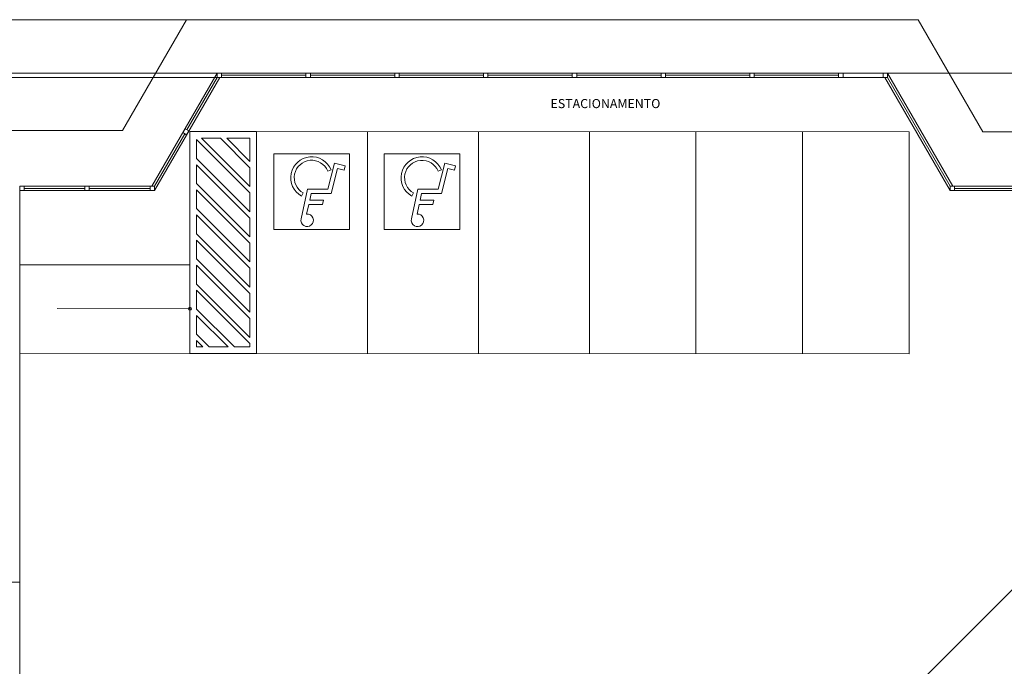
# Model space of a CAD drawing. Units: inches. Extents: x 18 to 260, y -16 to 64.
# Drawn here: x 59 to 82, y 22 to 37 of the extents above; entities that cross this region are included whole.
import ezdxf

# ---------------------------------------------------------------- set-up
doc = ezdxf.new("R2010")
doc.units = ezdxf.units.IN
doc.layers.add('AL-Tubos', color=96, linetype='Continuous', lineweight=30)
doc.layers.add('Arquitetura', color=252, linetype='Continuous', lineweight=5)
doc.styles.add('ARIAL', font='arial.ttf')

msp = doc.modelspace()

# ---------------------------------------------------------------- linework, layer by layer
at = {"layer": 'AL-Tubos'}
msp.add_line((85.317, 27.816), (78.892, 21.391), dxfattribs=at)
at = {"layer": 'Arquitetura', "color": 8}
for p, q in [((79.592, 37.045), (18.485, 37.045)), ((63.107, 37.045), (61.665, 34.547)), ((79.592, 37.045), (81.05, 34.521)), ((63.8, 35.845), (62.329, 33.297)), ((63.857, 35.745), (62.386, 33.197)), ((63.8, 35.745), (63.118, 34.565)), ((63.8, 35.845), (79.8, 35.845)), ((63.9, 35.795), (65.8, 35.795)), ((65.9, 35.795), (67.8, 35.795)), ((67.9, 35.795), (69.8, 35.795)), ((69.9, 35.795), (71.8, 35.795)), ((71.9, 35.795), (73.8, 35.795)), ((73.9, 35.795), (75.8, 35.795)), ((75.9, 35.795), (77.8, 35.795)), ((78.842, 35.745), (80.313, 33.197)), ((78.9, 35.845), (80.371, 33.297)), ((78.9, 35.745), (80.313, 33.297)), ((61.665, 34.547), (54.035, 34.547)), ((63.068, 34.478), (62.386, 33.297)), ((79.392, 34.519), (63.186, 34.525)), ((67.186, 34.524), (67.184, 29.524)), ((69.686, 34.523), (69.684, 29.523)), ((72.186, 34.522), (72.184, 29.522)), ((74.586, 34.521), (74.584, 29.521)), ((76.988, 34.52), (76.986, 29.52)), ((79.392, 34.519), (79.39, 29.519)), ((86.249, 34.521), (81.05, 34.521)), ((63.336, 33.921), (63.336, 34.345)), ((64.536, 33.145), (63.336, 34.345)), ((64.536, 33.286), (63.448, 34.375)), ((63.872, 34.375), (63.448, 34.375)), ((64.536, 33.711), (63.872, 34.375)), ((64.536, 33.852), (64.014, 34.375)), ((64.014, 34.375), (64.536, 34.375)), ((64.536, 34.375), (64.536, 33.852)), ((64.536, 32.721), (63.336, 33.921)), ((63.336, 33.355), (63.336, 33.78)), ((64.536, 32.579), (63.336, 33.78)), ((64.536, 33.711), (64.536, 33.286)), ((59.35, 33.297), (59.35, 21.379)), ((62.386, 33.297), (59.35, 33.297)), ((64.535, 32.155), (63.336, 33.355)), ((80.313, 33.297), (82.151, 33.297)), ((62.386, 33.197), (59.35, 33.197)), ((60.818, 33.247), (59.45, 33.247)), ((62.286, 33.247), (60.918, 33.247)), ((63.336, 32.79), (63.336, 33.214)), ((64.535, 32.014), (63.336, 33.214)), ((64.536, 33.145), (64.536, 32.721)), ((82.051, 33.247), (80.413, 33.247)), ((63.335, 32.224), (63.336, 32.648)), ((64.535, 31.589), (63.336, 32.79)), ((64.535, 31.448), (63.336, 32.648)), ((64.536, 32.579), (64.535, 32.155)), ((64.535, 31.024), (63.335, 32.224)), ((63.335, 31.658), (63.335, 32.083)), ((64.535, 30.882), (63.335, 32.083)), ((64.535, 32.014), (64.535, 31.589)), ((59.35, 31.527), (63.184, 31.525)), ((64.535, 30.458), (63.335, 31.658)), ((63.335, 31.093), (63.335, 31.517)), ((64.535, 30.317), (63.335, 31.517)), ((64.535, 31.448), (64.535, 31.024)), ((64.535, 29.892), (63.335, 31.093)), ((63.335, 30.527), (63.335, 30.951)), ((64.534, 29.751), (63.335, 30.951)), ((64.535, 30.882), (64.535, 30.458)), ((60.197, 30.539), (63.185, 30.537)), ((64.186, 29.675), (63.335, 30.527)), ((63.335, 29.961), (63.335, 30.386)), ((64.045, 29.675), (63.335, 30.386)), ((64.535, 30.317), (64.535, 29.892)), ((63.621, 29.675), (63.335, 29.961)), ((63.334, 29.675), (63.335, 29.82)), ((63.479, 29.675), (63.335, 29.82)), ((64.534, 29.751), (64.534, 29.675)), ((59.35, 29.525), (79.39, 29.519)), ((63.479, 29.675), (63.334, 29.675)), ((64.045, 29.675), (63.621, 29.675)), ((64.534, 29.675), (64.186, 29.675)), ((59.35, 24.379), (56.35, 24.379))]:
    msp.add_line(p, q, dxfattribs=at)
at = {"layer": 'Arquitetura', "color": 8, "linetype": 'Continuous'}
for p, q in [((51.9, 35.845), (63.8, 35.845)), ((78.925, 35.845), (88.399, 35.845))]:
    msp.add_line(p, q, dxfattribs=at)
at = {"layer": 'Arquitetura'}
for p, q in [((66.289, 33.231), (66.44, 33.814)), ((66.686, 33.753), (66.44, 33.814)), ((66.661, 33.657), (66.686, 33.753)), ((68.776, 33.23), (68.927, 33.813)), ((69.172, 33.752), (68.927, 33.813)), ((69.147, 33.656), (69.172, 33.752)), ((66.29, 33.636), (66.365, 33.666)), ((66.366, 33.131), (66.512, 33.693)), ((66.661, 33.657), (66.512, 33.693)), ((68.777, 33.635), (68.851, 33.665)), ((68.853, 33.13), (68.999, 33.692)), ((69.147, 33.656), (68.999, 33.692)), ((65.837, 33.232), (65.689, 32.559)), ((65.738, 33.144), (65.7, 33.074)), ((65.837, 33.232), (66.289, 33.231)), ((65.917, 33.131), (65.884, 32.982)), ((65.917, 33.131), (66.366, 33.131)), ((68.323, 33.231), (68.176, 32.558)), ((68.225, 33.143), (68.186, 33.073)), ((68.323, 33.231), (68.776, 33.23)), ((68.404, 33.131), (68.371, 32.981)), ((68.404, 33.131), (68.853, 33.13)), ((65.862, 32.882), (65.815, 32.669)), ((65.862, 32.882), (66.169, 32.881)), ((65.884, 32.982), (66.191, 32.981)), ((66.191, 32.981), (66.169, 32.881)), ((68.349, 32.881), (68.302, 32.668)), ((68.349, 32.881), (68.656, 32.88)), ((68.371, 32.981), (68.678, 32.98)), ((68.678, 32.98), (68.656, 32.88))]:
    msp.add_line(p, q, dxfattribs=at)
at = {"layer": 'Arquitetura', "color": 8}
for points in [[(18.685, 35.745), (78.9, 35.745)], [(63.8, 35.745), (63.8, 35.845)], [(63.9, 35.845), (63.9, 35.745)], [(65.8, 35.745), (65.8, 35.845)], [(65.9, 35.845), (65.9, 35.745)], [(67.8, 35.745), (67.8, 35.845)], [(67.9, 35.845), (67.9, 35.745)], [(69.8, 35.745), (69.8, 35.845)], [(69.9, 35.845), (69.9, 35.745)], [(71.8, 35.745), (71.8, 35.845)], [(71.9, 35.845), (71.9, 35.745)], [(73.8, 35.745), (73.8, 35.845)], [(73.9, 35.845), (73.9, 35.745)], [(75.8, 35.745), (75.8, 35.845)], [(75.9, 35.845), (75.9, 35.745)], [(77.8, 35.745), (77.8, 35.845)], [(77.9, 35.845), (77.9, 35.745)], [(78.8, 35.745), (78.8, 35.845)], [(78.9, 35.845), (78.9, 35.745)], [(63.025, 34.503), (63.075, 34.59), (63.161, 34.54), (63.111, 34.453), (63.025, 34.503)], [(64.684, 29.525), (63.184, 29.525), (63.186, 34.525), (64.686, 34.525), (64.684, 29.525)], [(65.077, 34.024), (66.777, 34.024), (66.777, 32.324), (65.077, 32.324), (65.077, 34.024)], [(67.564, 34.023), (69.264, 34.023), (69.263, 32.323), (67.563, 32.323), (67.564, 34.023)], [(59.45, 33.297), (59.45, 33.197)], [(60.818, 33.197), (60.818, 33.297)], [(60.918, 33.297), (60.918, 33.197)], [(62.286, 33.197), (62.286, 33.297)], [(62.386, 33.297), (62.386, 33.197)], [(86.986, 33.197), (80.313, 33.197), (80.313, 33.297)], [(80.413, 33.297), (80.413, 33.197)]]:
    msp.add_lwpolyline(points, dxfattribs=at)
msp.add_circle((63.185, 30.537), 0.0321, dxfattribs=at)
at = {"layer": 'Arquitetura'}
for centre, radius, start, end in [((65.927, 33.488), 0.472, 22.2059, 241.204), ((68.414, 33.487), 0.472, 22.2059, 241.204), ((65.927, 33.488), 0.392, 22.2059, 241.204), ((68.414, 33.487), 0.392, 22.2059, 241.204), ((65.826, 32.529), 0.141, 167.614, 94.4291), ((68.313, 32.528), 0.141, 167.614, 94.4291)]:
    msp.add_arc(centre, radius, start, end, dxfattribs=at)

# ---------------------------------------------------------------- texts
at = {"layer": 'Arquitetura', "color": 8, "insert": (71.309, 34.99), "char_height": 0.2048, "width": 8.11006, "attachment_point": 7, "line_spacing_factor": 0.798, "style": 'ARIAL'}
msp.add_mtext('ESTACIONAMENTO       ', dxfattribs=at)

doc.saveas('drawing.dxf')
